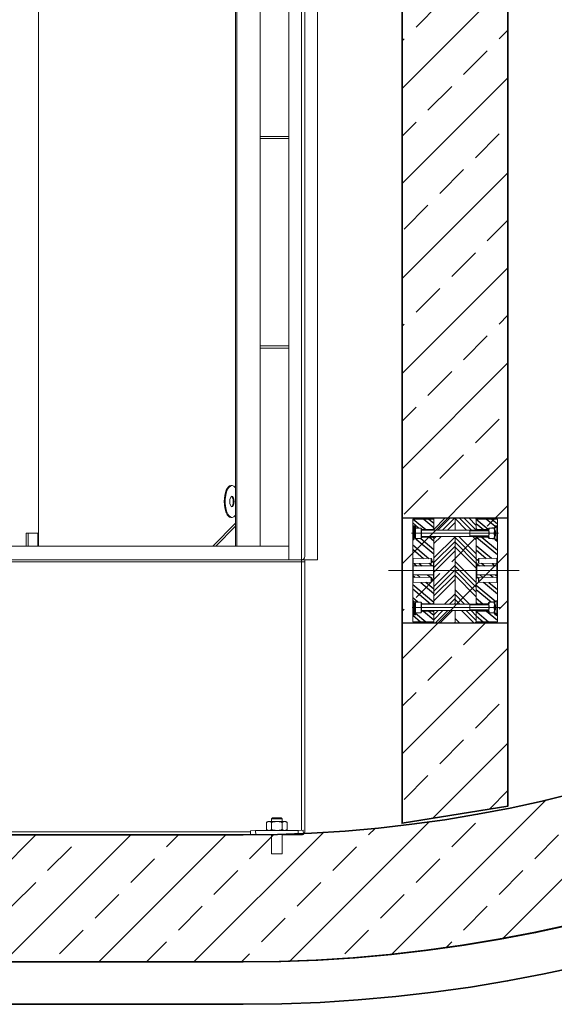
# Model space of a CAD drawing. Units: millimetres. Extents: x 0 to 13860, y 0 to 9801.
# Drawn here: x 5508 to 6013, y 783 to 1713 of the extents above; entities that cross this region are included whole.
import ezdxf

# ---------------------------------------------------------------- set-up
doc = ezdxf.new("R2010")
doc.units = ezdxf.units.MM
doc.header["$LTSCALE"] = 33
for name, pattern in [('AM_DIN_F_W050', [6.25, 4.75, -1.5]), ('AUSGEZOGEN', [0]), ('CENTER', [7, 4, -1, 1, -1])]:
    doc.linetypes.add(name, pattern=pattern)
for name, color, linetype, lineweight in [('AM_0', 4, 'Continuous', 35), ('AM_1', 7, 'Continuous', 18), ('AM_3', 6, 'AM_DIN_F_W050', 18), ('AM_8', 3, 'Continuous', 18)]:
    doc.layers.add(name, color=color, linetype=linetype, lineweight=lineweight)
doc.layers.add('KDF', color=60, linetype='Continuous')

# ---------------------------------------------------------------- blocks, each defined once
blk = doc.blocks.new('Ovalbecken Roh TP D')
at = {"layer": 'AM_0'}
blk.add_lwpolyline([(750, 1410), (-750, 1410, 1), (-750, -1410), (750, -1410, 1), (750, 1410)], format="xyb", dxfattribs=at)
for points in [[(750, -1370, 1), (750, 1370), (-750, 1370, 1), (-750, -1370)], [(-750, 1250, 1), (-750, -1250), (750, -1250, 1), (750, 1250)]]:
    blk.add_lwpolyline(points, format="xyb", close=True, dxfattribs=at)
blk = doc.blocks.new('Trennwand 2 D SF7')
at = {"layer": 'AM_8'}
h = blk.add_hatch(dxfattribs=at)
h.set_pattern_fill('ANSI33', color=256, scale=10)
h.paths.add_polyline_path([(100, 1224.74), (0, 1240.97), (0, 69), (100, 69)])
h.paths.add_polyline_path([(100, -69), (0, -69), (0, -1238.97), (100, -1222.74)])
at = {"layer": 'AM_0'}
blk.add_lwpolyline([(0, 1240.97), (0, -1238.97), (100, -1222.74), (100, 1224.74)], close=True, dxfattribs=at)
blk = doc.blocks.new('Ringraumdichtung da99')
at = {"layer": 'KDF'}
h = blk.add_hatch(dxfattribs=at)
h.set_pattern_fill('ANSI32', color=256, angle=275)
h.set_pattern_definition([(320, (485.494, 371.2225), (6.12255, 7.29657), []), (320, (485.885, 366.749), (6.12255, 7.29657), [])])
h.paths.add_polyline_path([(20, -48.5), (20, -39.5), (19, -38.5), (9, -38.5), (8, -39.5), (8, -40), (2.5, -40.48), (2.5, -42.1), (0, -42.1), (0, -48.3, 0.414214), (0.2, -48.5)])
h.paths.add_polyline_path([(20, -7.25), (19.5, -7.25), (19.5, -4.25), (0.5, -4.25, 0.414214), (0, -4.75), (0, -6.01, 0.409111), (0.49, -6.51), (17.51, -6.81, -0.409111), (18, -7.31), (18, -10.69, -0.409111), (17.51, -11.19), (0.49, -11.49, 0.409111), (0, -11.99), (0, -28.3), (1.1, -29.4), (8, -30), (8, -30.5), (9, -31.5), (19, -31.5), (20, -30.5)])
h.paths.add_polyline_path([(20, 30.5), (19, 31.5), (9, 31.5), (8, 30.5), (8, 30), (1.1, 29.4), (0, 28.3), (0, 11.99, 0.409111), (0.49, 11.49), (17.51, 11.19, -0.409111), (18, 10.69), (18, 7.31, -0.409111), (17.51, 6.81), (0.49, 6.51, 0.409111), (0, 6.01), (0, 4.75, 0.414214), (0.5, 4.25), (19.5, 4.25), (19.5, 7.25), (20, 7.25)])
h.paths.add_polyline_path([(19, 38.5), (20, 39.5), (20, 48.5), (0.2, 48.5, 0.414214), (0, 48.3), (0, 42.1), (2.5, 42.1), (2.5, 40.48), (8, 40), (8, 39.5), (9, 38.5)])
h.paths.add_polyline_path([(60, 48.5), (60, 39.5), (61, 38.5), (71, 38.5), (72, 39.5), (72, 40), (77.5, 40.48), (77.5, 42.1), (80, 42.1), (80, 48.3, 0.414214), (79.8, 48.5)])
h.paths.add_polyline_path([(79.51, 11.49, 0.409111), (80, 11.99), (80, 28.3), (78.9, 29.4), (72, 30), (72, 30.5), (71, 31.5), (61, 31.5), (60, 30.5), (60, 7.25), (60.5, 7.25), (60.5, 4.25), (79.5, 4.25, 0.414214), (80, 4.75), (80, 6.01, 0.409111), (79.51, 6.51), (62.49, 6.81, -0.409111), (62, 7.31), (62, 10.69, -0.409111), (62.49, 11.19)])
h.paths.add_polyline_path([(60, -30.5), (61, -31.5), (71, -31.5), (72, -30.5), (72, -30), (78.9, -29.4), (80, -28.3), (80, -11.99, 0.409111), (79.51, -11.49), (62.49, -11.19, -0.409111), (62, -10.69), (62, -7.31, -0.409111), (62.49, -6.81), (79.51, -6.51, 0.409111), (80, -6.01), (80, -4.75, 0.414214), (79.5, -4.25), (60.5, -4.25), (60.5, -7.25), (60, -7.25)])
h.paths.add_polyline_path([(79.8, -48.5, 0.414214), (80, -48.3), (80, -42.1), (77.5, -42.1), (77.5, -40.48), (72, -40), (72, -39.5), (71, -38.5), (61, -38.5), (60, -39.5), (60, -48.5)])
h = blk.add_hatch(dxfattribs=at)
h.set_pattern_fill('ANSI34', color=256)
h.set_pattern_definition([(45, (485.494, 371.223), (-13.4704, 13.4704), []), (45, (489.984, 371.223), (-13.4704, 13.4704), []), (45, (494.474, 371.223), (-13.4704, 13.4704), []), (45, (498.964, 371.223), (-13.4704, 13.4704), [])])
h.paths.add_polyline_path([(40, 32), (20.25, 32), (20, 31.75), (20, 0), (40, 0)])
h.paths.add_polyline_path([(40, 0), (20, 0), (20, -31.75), (20.25, -32), (40, -32)])
h.paths.add_polyline_path([(40, 49.5), (20, 49.5), (20, 38.25), (20.25, 38), (40, 38)])
h.paths.add_polyline_path([(40, -38), (20.25, -38), (20, -38.25), (20, -49.5), (40, -49.5)])
h = blk.add_hatch(dxfattribs=at)
h.set_pattern_fill('ANSI34', color=256, angle=90)
h.set_pattern_definition([(135, (485.494, 371.223), (-13.4704, -13.4704), []), (135, (485.494, 375.713), (-13.4704, -13.4704), []), (135, (485.494, 380.203), (-13.4704, -13.4704), []), (135, (485.494, 384.693), (-13.4704, -13.4704), [])])
h.paths.add_polyline_path([(60, 32), (40, 32), (40, 0), (60, 0)])
h.paths.add_polyline_path([(60, 48.5), (59, 49.5), (40, 49.5), (40, 38), (60, 38)])
h.paths.add_polyline_path([(60, 0), (40, 0), (40, -32), (60, -32)])
h.paths.add_polyline_path([(60, -38), (40, -38), (40, -49.5), (59, -49.5), (60, -48.5)])
at = {"layer": 'KDF', "lineweight": 15}
for p, q in [((0, 48.3), (0, 42.1)), ((20, 48.5), (0.2, 48.5)), ((20, 38.25), (20, 49.5)), ((40, 49.5), (20, 49.5)), ((20, 48.5), (20, 39.5)), ((59, 49.5), (40, 49.5)), ((40, 49.5), (40, 38)), ((60, 48.5), (59, 49.5)), ((79.8, 48.5), (60, 48.5)), ((60, 39.5), (60, 48.5)), ((60, 48.5), (60, 38)), ((80, 42.1), (80, 48.3)), ((2.5, 42.1), (0, 42.1)), ((0, 41.7), (0.35, 41.35)), ((0, 35), (0, 41.7)), ((0.35, 42.1), (0.35, 41.35)), ((2.5, 41.35), (0.35, 41.35)), ((0.35, 41.35), (0.82, 40.88)), ((0.82, 40.88), (2.5, 40.73)), ((1.1, 40.35), (1.1, 35)), ((2.5, 40.23), (1.1, 40.35)), ((2, 33.31), (2, 39.4)), ((2.5, 40.48), (2.5, 42.1)), ((2.5, 40.48), (8, 40)), ((2.5, 40.48), (2.5, 40.23)), ((8, 40), (2.6, 40)), ((2.6, 40), (2.6, 33.08)), ((8, 33.08), (8, 40)), ((8, 39.5), (9, 38.5)), ((72, 38), (8.25, 38)), ((8.25, 38), (8.25, 32)), ((19, 38.5), (9, 38.5)), ((9, 38.5), (9, 38)), ((19, 38.5), (20, 39.5)), ((19, 38), (19, 38.5)), ((20, 38.25), (20.25, 38)), ((20, 38), (20, 38.25)), ((60, 39.5), (61, 38.5)), ((71, 38.5), (61, 38.5)), ((61, 38.5), (61, 38)), ((71, 38.5), (72, 39.5)), ((71, 38), (71, 38.5)), ((72, 40), (77.5, 40.48)), ((72, 37.5), (72, 40)), ((72, 32.5), (72, 37.5)), ((76.75, 40), (72.45, 40)), ((77.2, 40), (77.2, 37.5)), ((77.45, 38), (77.2, 38)), ((77.2, 37.5), (77.2, 32.5)), ((78, 37.45), (77.45, 38)), ((77.45, 33.85), (77.45, 38)), ((80, 42.1), (77.5, 42.1)), ((77.5, 42.1), (77.5, 40.48)), ((79.65, 41.35), (77.5, 41.35)), ((77.5, 40.73), (79.18, 40.88)), ((77.5, 40.23), (77.5, 40.48)), ((78.9, 40.35), (77.5, 40.23)), ((78, 34.06), (78, 37.45)), ((78.9, 35), (78.9, 40.35)), ((79.65, 41.35), (79.18, 40.88)), ((79.65, 41.35), (79.65, 42.1)), ((80, 41.7), (79.65, 41.35)), ((80, 41.7), (80, 35)), ((0, 35), (1.1, 35)), ((0, 28.3), (0, 35)), ((1.1, 29.4), (0, 28.3)), ((0, 28.3), (0, 11.99)), ((1.1, 35), (1.1, 29.4)), ((1.1, 35), (2, 35)), ((8, 30), (1.1, 29.4)), ((2, 30.6), (2, 33.31)), ((2.6, 33.08), (2.6, 30)), ((2.6, 30), (8, 30)), ((8, 30), (8, 33.08)), ((9, 31.5), (8, 30.5)), ((8.25, 32), (72, 32)), ((9, 32), (9, 31.5)), ((9, 31.5), (19, 31.5)), ((19, 31.5), (19, 32)), ((20, 30.5), (19, 31.5)), ((20.25, 32), (20, 31.75)), ((20, 31.75), (20, 32)), ((20, -31.75), (20, 31.75)), ((20, 30.5), (20, 7.25)), ((40, 32), (40, -32)), ((60, 32), (60, -32)), ((61, 31.5), (60, 30.5)), ((60, 7.25), (60, 30.5)), ((61, 32), (61, 31.5)), ((61, 31.5), (71, 31.5)), ((71, 31.5), (71, 32)), ((72, 30.5), (71, 31.5)), ((72, 30), (72, 32.5)), ((78.9, 29.4), (72, 30)), ((76.75, 35), (72.45, 35)), ((76.75, 30), (72.45, 30)), ((77.2, 32.5), (77.2, 30)), ((77.2, 32), (77.45, 32)), ((77.45, 32), (77.45, 33.85)), ((77.45, 32), (78, 32.55)), ((78.9, 35), (78, 35)), ((78, 32.55), (78, 34.06)), ((78.9, 29.4), (78.9, 35)), ((78.9, 35), (80, 35)), ((80, 28.3), (78.9, 29.4)), ((80, 35), (80, 28.3)), ((80, 11.99), (80, 28.3)), ((0, 6.01), (0, 11.99)), ((17.51, 11.19), (0.49, 11.49)), ((0.49, 11.49), (0.49, 6.51)), ((17.51, 6.81), (17.51, 11.19)), ((18, 10.69), (18, 7.31)), ((62, 7.31), (62, 10.69)), ((79.51, 11.49), (62.49, 11.19)), ((62.49, 11.19), (62.49, 6.81)), ((79.51, 6.51), (79.51, 11.49)), ((80, 11.99), (80, 6.01)), ((0, 6.01), (0, 4.75)), ((0, -4.75), (0, 4.75)), ((0.49, 6.51), (17.51, 6.81)), ((19.5, 4.25), (0.5, 4.25)), ((0.5, 4.25), (0.5, -4.25)), ((20, 7.25), (19.5, 7.25)), ((19.5, 4.25), (19.5, 7.25)), ((19.5, 4.25), (19.5, -4.25)), ((60.5, 7.25), (60, 7.25)), ((60.5, 7.25), (60.5, 4.25)), ((79.5, 4.25), (60.5, 4.25)), ((60.5, -4.25), (60.5, 4.25)), ((62.49, 6.81), (79.51, 6.51)), ((79.5, -4.25), (79.5, 4.25)), ((80, 4.75), (80, 6.01)), ((80, 4.75), (80, -4.75)), ((0, -4.75), (0, -6.01)), ((0, -11.99), (0, -6.01)), ((0.49, -6.51), (17.51, -6.81)), ((0.49, -6.51), (0.49, -11.49)), ((0.5, -4.25), (19.5, -4.25)), ((17.51, -11.19), (17.51, -6.81)), ((18, -7.31), (18, -10.69)), ((19.5, -7.25), (19.5, -4.25)), ((19.5, -7.25), (20, -7.25)), ((20, -7.25), (20, -30.5)), ((60, -7.25), (60.5, -7.25)), ((60, -30.5), (60, -7.25)), ((60.5, -4.25), (60.5, -7.25)), ((60.5, -4.25), (79.5, -4.25)), ((62, -10.69), (62, -7.31)), ((62.49, -6.81), (79.51, -6.51)), ((62.49, -6.81), (62.49, -11.19)), ((79.51, -11.49), (79.51, -6.51)), ((80, -6.01), (80, -4.75)), ((80, -6.01), (80, -11.99)), ((0, -11.99), (0, -28.3)), ((17.51, -11.19), (0.49, -11.49)), ((79.51, -11.49), (62.49, -11.19)), ((80, -28.3), (80, -11.99)), ((0, -28.3), (1.1, -29.4)), ((0, -35), (0, -28.3)), ((1.1, -35), (0, -35)), ((0, -41.7), (0, -35)), ((1.1, -29.4), (8, -30)), ((1.1, -29.4), (1.1, -35)), ((1.1, -35), (2, -35)), ((1.1, -35), (1.1, -40.35)), ((2, -39.4), (2, -30.6)), ((8, -30), (2.6, -30)), ((2.6, -30), (2.6, -40)), ((8, -40), (8, -30)), ((8, -30.5), (9, -31.5)), ((72, -32), (8.25, -32)), ((8.25, -32), (8.25, -36.15)), ((8.25, -36.15), (8.25, -38)), ((19, -31.5), (9, -31.5)), ((9, -31.5), (9, -32)), ((19, -31.5), (20, -30.5)), ((19, -32), (19, -31.5)), ((20, -31.75), (20.25, -32)), ((20, -32), (20, -31.75)), ((60, -30.5), (61, -31.5)), ((71, -31.5), (61, -31.5)), ((61, -31.5), (61, -32)), ((71, -31.5), (72, -30.5)), ((71, -32), (71, -31.5)), ((72, -30), (78.9, -29.4)), ((72, -32.5), (72, -30)), ((72, -37.5), (72, -32.5)), ((76.75, -30), (72.45, -30)), ((76.75, -35), (72.45, -35)), ((77.2, -30), (77.2, -32.5)), ((77.45, -32), (77.2, -32)), ((77.2, -37.5), (77.2, -32.5)), ((78, -32.55), (77.45, -32)), ((77.45, -38), (77.45, -32)), ((78, -37.45), (78, -32.55)), ((78.9, -35), (78, -35)), ((78.9, -29.4), (80, -28.3)), ((78.9, -35), (78.9, -29.4)), ((78.9, -40.35), (78.9, -35)), ((80, -35), (78.9, -35)), ((80, -28.3), (80, -35)), ((80, -35), (80, -41.7)), ((0.35, -41.35), (0, -41.7)), ((0, -42.1), (2.5, -42.1)), ((0, -42.1), (0, -48.3)), ((0.82, -40.88), (0.35, -41.35)), ((0.35, -41.35), (0.35, -42.1)), ((0.35, -41.35), (2.5, -41.35)), ((2.5, -40.73), (0.82, -40.88)), ((1.1, -40.35), (2.5, -40.23)), ((8, -40), (2.5, -40.48)), ((2.5, -40.23), (2.5, -40.48)), ((2.5, -40.48), (2.5, -42.1)), ((2.6, -40), (8, -40)), ((9, -38.5), (8, -39.5)), ((8.25, -38), (72, -38)), ((9, -38), (9, -38.5)), ((9, -38.5), (19, -38.5)), ((19, -38.5), (19, -38)), ((20, -39.5), (19, -38.5)), ((20.25, -38), (20, -38.25)), ((20, -38.25), (20, -38)), ((20, -49.5), (20, -38.25)), ((20, -39.5), (20, -48.5)), ((40, -38), (40, -49.5)), ((60, -38), (60, -48.5)), ((61, -38.5), (60, -39.5)), ((60, -48.5), (60, -39.5)), ((61, -38), (61, -38.5)), ((61, -38.5), (71, -38.5)), ((71, -38.5), (71, -38)), ((72, -39.5), (71, -38.5)), ((72, -40), (72, -37.5)), ((77.5, -40.48), (72, -40)), ((76.75, -40), (72.45, -40)), ((77.2, -37.5), (77.2, -40)), ((77.2, -38), (77.45, -38)), ((77.45, -38), (78, -37.45)), ((77.5, -40.23), (78.9, -40.35)), ((77.5, -40.48), (77.5, -40.23)), ((77.5, -42.1), (77.5, -40.48)), ((79.18, -40.88), (77.5, -40.73)), ((77.5, -41.35), (79.65, -41.35)), ((77.5, -42.1), (80, -42.1)), ((79.65, -41.35), (79.18, -40.88)), ((79.65, -42.1), (79.65, -41.35)), ((80, -41.7), (79.65, -41.35)), ((80, -48.3), (80, -42.1)), ((0.2, -48.5), (20, -48.5)), ((20, -49.5), (40, -49.5)), ((40, -49.5), (59, -49.5)), ((59, -49.5), (60, -48.5)), ((60, -48.5), (79.8, -48.5))]:
    blk.add_line(p, q, dxfattribs=at)
at = {"layer": 'KDF', "lineweight": 0}
for p, q in [((72, 37.45), (54, 37.45)), ((78, 37.45), (77.2, 37.45)), ((81, 35), (-1, 35)), ((54, 32.55), (72, 32.55)), ((54, 32), (54, 32.04)), ((77.2, 32.55), (78, 32.55)), ((-0.4, -35), (83.22, -35)), ((72, -32.55), (54, -32.55)), ((78, -32.55), (77.2, -32.55)), ((54, -37.45), (72, -37.45)), ((54, -38), (54, -37.96)), ((77.2, -37.45), (78, -37.45))]:
    blk.add_line(p, q, dxfattribs=at)
at = {"layer": 'KDF', "linetype": 'CENTER', "lineweight": 0}
blk.add_line((-22.82, 0), (100.43, 0), dxfattribs=at)
at = {"layer": 'KDF', "lineweight": 0, "flags": 128}
for points in [[(54, 32.04), (54, 32.21), (54, 32.52), (54, 32.94), (54, 33.45), (54, 34.04), (54, 34.68), (54, 35.32), (54, 35.96), (54, 36.55), (54, 37.06), (54, 37.48), (54, 37.79), (54, 37.96), (54, 38)], [(54, -37.96), (54, -37.79), (54, -37.48), (54, -37.06), (54, -36.55), (54, -35.96), (54, -35.32), (54, -34.68), (54, -34.04), (54, -33.45), (54, -32.94), (54, -32.52), (54, -32.21), (54, -32.04), (54, -32)]]:
    blk.add_lwpolyline(points, dxfattribs=at)
at = {"layer": 'KDF', "lineweight": 15}
for centre, radius, start, end in [((0.2, 48.3), 0.2, 90, 180), ((79.8, 48.3), 0.2, 0, 90), ((2.6, 39.4), 0.6, 90, 180), ((8.25, 38.25), 0.25, 180, 270), ((2.6, 30.6), 0.6, 180, 270), ((8.25, 31.75), 0.25, 90, 180), ((0.5, 11.99), 0.5, 180, 269), ((17.5, 10.69), 0.5, 0, 89), ((62.5, 10.69), 0.5, 91, 180), ((79.5, 11.99), 0.5, 271, 0), ((0.5, 6.01), 0.5, 91, 180), ((0.5, 4.75), 0.5, 180, 270), ((17.5, 7.31), 0.5, 271, 0), ((62.5, 7.31), 0.5, 180, 269), ((79.5, 4.75), 0.5, 270, 0), ((79.5, 6.01), 0.5, 0, 89), ((0.5, -4.75), 0.5, 90, 180), ((0.5, -6.01), 0.5, 180, 269), ((17.5, -7.31), 0.5, 0, 89), ((62.5, -7.31), 0.5, 91, 180), ((79.5, -4.75), 0.5, 0, 90), ((79.5, -6.01), 0.5, 271, 0), ((0.5, -11.99), 0.5, 91, 180), ((17.5, -10.69), 0.5, 271, 0), ((62.5, -10.69), 0.5, 180, 269), ((79.5, -11.99), 0.5, 0, 89), ((2.6, -30.6), 0.6, 90, 180), ((8.25, -31.75), 0.25, 180, 270), ((2.6, -39.4), 0.6, 180, 270), ((8.25, -38.25), 0.25, 90, 180), ((0.2, -48.3), 0.2, 180, 270), ((79.8, -48.3), 0.2, 270, 0)]:
    blk.add_arc(centre, radius, start, end, dxfattribs=at)
for centre, major_axis, start_param, end_param in [((0.55, 40.65), (0.495, -0.46), 0.452309, 1.501702), ((79.45, 40.65), (0.495, 0.46), 1.63989, 2.689283), ((0.55, -40.65), (0.495, 0.46), 4.781483, 5.830876), ((79.45, -40.65), (0.495, -0.46), 3.593902, 4.643295)]:
    blk.add_ellipse(centre, major_axis=major_axis, ratio=0.522354, start_param=start_param, end_param=end_param, dxfattribs=at)
for points, knots in [([(0, 41.7), (0, 41.75), (0, 41.86), (0, 41.98), (0, 42.08), (0, 42.09), (0, 42.1)], [0, 0, 0, 0, 0.22599, 0.450407, 0.713661, 1, 1, 1, 1]), ([(72.45, 40), (72.38, 39.8), (72.25, 39.39), (72.11, 38.77), (72.02, 38.14), (72.01, 37.71), (72, 37.5)], [0, 0, 0, 0, 0.247269, 0.495363, 0.746874, 1, 1, 1, 1]), ([(72, 40), (72, 40), (72, 40), (72.04, 40), (72.13, 40), (72.26, 40), (72.39, 40), (72.45, 40)], [0, 0, 0, 0, 0.070028, 0.299792, 0.530817, 0.765019, 1, 1, 1, 1]), ([(72, 37.5), (72, 37.44), (72, 37.19), (72.04, 36.74), (72.13, 36.16), (72.26, 35.57), (72.39, 35.19), (72.45, 35)], [0, 0, 0, 0, 0.070028, 0.299792, 0.530817, 0.765019, 1, 1, 1, 1]), ([(76.75, 40), (76.82, 39.8), (76.95, 39.39), (77.09, 38.77), (77.18, 38.14), (77.19, 37.71), (77.2, 37.5)], [0, 0, 0, 0, 0.247269, 0.495363, 0.746874, 1, 1, 1, 1]), ([(77.2, 40), (77.2, 40), (77.2, 40), (77.16, 40), (77.07, 40), (76.94, 40), (76.81, 40), (76.75, 40)], [0, 0, 0, 0, 0.070028, 0.299792, 0.530817, 0.765019, 1, 1, 1, 1]), ([(77.2, 37.5), (77.2, 37.44), (77.2, 37.19), (77.16, 36.74), (77.07, 36.16), (76.94, 35.57), (76.81, 35.19), (76.75, 35)], [0, 0, 0, 0, 0.070028, 0.299792, 0.530817, 0.765019, 1, 1, 1, 1]), ([(80, 42.1), (80, 42.09), (80, 42.08), (80, 41.99), (80, 41.86), (80, 41.75), (80, 41.7)], [0, 0, 0, 0, 0.240472, 0.513214, 0.798642, 1, 1, 1, 1]), ([(72.45, 35), (72.38, 34.79), (72.27, 34.43), (72.14, 33.91), (72.06, 33.45), (72.01, 32.97), (72, 32.66), (72, 32.5)], [0, 0, 0, 0, 0.257167, 0.441509, 0.626314, 0.81281, 1, 1, 1, 1]), ([(72, 32.5), (72, 32.39), (72.01, 32.16), (72.04, 31.78), (72.09, 31.36), (72.19, 30.9), (72.3, 30.45), (72.4, 30.15), (72.45, 30)], [0, 0, 0, 0, 0.134064, 0.268399, 0.450124, 0.632395, 0.816027, 1, 1, 1, 1]), ([(72.45, 30), (72.38, 30), (72.25, 30), (72.11, 30), (72.02, 30), (72.01, 30), (72, 30)], [0, 0, 0, 0, 0.247269, 0.495363, 0.746874, 1, 1, 1, 1]), ([(76.75, 35), (76.82, 34.79), (76.93, 34.43), (77.06, 33.91), (77.14, 33.45), (77.19, 32.97), (77.2, 32.66), (77.2, 32.5)], [0, 0, 0, 0, 0.257167, 0.441509, 0.626314, 0.81281, 1, 1, 1, 1]), ([(77.2, 32.5), (77.2, 32.39), (77.19, 32.16), (77.16, 31.78), (77.11, 31.36), (77.01, 30.9), (76.9, 30.45), (76.8, 30.15), (76.75, 30)], [0, 0, 0, 0, 0.134064, 0.268399, 0.450124, 0.632395, 0.816027, 1, 1, 1, 1]), ([(76.75, 30), (76.82, 30), (76.95, 30), (77.09, 30), (77.18, 30), (77.19, 30), (77.2, 30)], [0, 0, 0, 0, 0.247269, 0.495363, 0.746874, 1, 1, 1, 1]), ([(72.45, -30), (72.38, -30.2), (72.25, -30.61), (72.11, -31.23), (72.02, -31.86), (72.01, -32.29), (72, -32.5)], [0, 0, 0, 0, 0.2472686, 0.4953626, 0.746874, 1, 1, 1, 1]), ([(72, -30), (72, -30), (72, -30), (72.04, -30), (72.13, -30), (72.26, -30), (72.39, -30), (72.45, -30)], [0, 0, 0, 0, 0.070028, 0.299792, 0.530817, 0.765019, 1, 1, 1, 1]), ([(72, -32.5), (72, -32.56), (72, -32.81), (72.04, -33.26), (72.13, -33.84), (72.26, -34.43), (72.39, -34.81), (72.45, -35)], [0, 0, 0, 0, 0.070028, 0.299792, 0.530817, 0.765019, 1, 1, 1, 1]), ([(72, -37.5), (72, -37.39), (72.01, -37.16), (72.04, -36.78), (72.09, -36.36), (72.19, -35.9), (72.3, -35.45), (72.4, -35.15), (72.45, -35)], [0, 0, 0, 0, 0.134064, 0.268399, 0.450124, 0.632395, 0.816027, 1, 1, 1, 1]), ([(76.75, -30), (76.82, -30.2), (76.95, -30.61), (77.09, -31.23), (77.18, -31.86), (77.19, -32.29), (77.2, -32.5)], [0, 0, 0, 0, 0.2472686, 0.4953626, 0.746874, 1, 1, 1, 1]), ([(77.2, -30), (77.2, -30), (77.2, -30), (77.16, -30), (77.07, -30), (76.94, -30), (76.81, -30), (76.75, -30)], [0, 0, 0, 0, 0.070028, 0.299792, 0.530817, 0.765019, 1, 1, 1, 1]), ([(77.2, -32.5), (77.2, -32.56), (77.2, -32.81), (77.16, -33.26), (77.07, -33.84), (76.94, -34.43), (76.81, -34.81), (76.75, -35)], [0, 0, 0, 0, 0.070028, 0.299792, 0.530817, 0.765019, 1, 1, 1, 1]), ([(77.2, -37.5), (77.2, -37.39), (77.19, -37.16), (77.16, -36.78), (77.11, -36.36), (77.01, -35.9), (76.9, -35.45), (76.8, -35.15), (76.75, -35)], [0, 0, 0, 0, 0.134064, 0.268399, 0.450124, 0.632395, 0.816027, 1, 1, 1, 1]), ([(0, -42.1), (0, -42.09), (0, -42.08), (0, -41.97), (0, -41.84), (0, -41.74), (0, -41.7)], [0, 0, 0, 0, 0.276427, 0.55244, 0.838061, 1, 1, 1, 1]), ([(72.45, -40), (72.38, -39.79), (72.27, -39.43), (72.14, -38.91), (72.06, -38.45), (72.01, -37.97), (72, -37.66), (72, -37.5)], [0, 0, 0, 0, 0.257167, 0.441509, 0.626314, 0.81281, 1, 1, 1, 1]), ([(72.45, -40), (72.38, -40), (72.25, -40), (72.11, -40), (72.02, -40), (72.01, -40), (72, -40)], [0, 0, 0, 0, 0.247269, 0.495363, 0.746874, 1, 1, 1, 1]), ([(76.75, -40), (76.82, -39.79), (76.93, -39.43), (77.06, -38.91), (77.14, -38.45), (77.19, -37.97), (77.2, -37.66), (77.2, -37.5)], [0, 0, 0, 0, 0.257167, 0.441509, 0.626314, 0.81281, 1, 1, 1, 1]), ([(76.75, -40), (76.82, -40), (76.95, -40), (77.09, -40), (77.18, -40), (77.19, -40), (77.2, -40)], [0, 0, 0, 0, 0.247269, 0.495363, 0.746874, 1, 1, 1, 1]), ([(80, -41.7), (80, -41.76), (80, -41.87), (80, -42), (80, -42.09), (80, -42.1), (80, -42.1)], [0, 0, 0, 0, 0.242285, 0.508205, 0.776778, 1, 1, 1, 1])]:
    blk.add_open_spline(points, degree=3, knots=knots, dxfattribs=at)
blk = doc.blocks.new('*U167')
at = {"layer": 'KDF'}
for p, q in [((0, 49.5), (100, 49.5)), ((0, -49.5), (100, -49.5))]:
    blk.add_line(p, q, dxfattribs=at)
blk.add_blockref('Ringraumdichtung da99', (10, 0), dxfattribs=at)
blk = doc.blocks.new('C5 H NS 06_H+ 10 D')
at = {"layer": 'AM_1', "linetype": 'AUSGEZOGEN', "lineweight": 0}
for p, q in [((-260, 630), (-855.87, 630)), ((-260, 618), (-260, 630)), ((-860, 615), (-260, 615)), ((-263, 618), (-855.87, 618)), ((-260.17, 616), (-260, 616)), ((-258, 618), (-260, 618)), ((-260, 618), (-260, 603)), ((-260, 615), (-4.38, 615)), ((-260, 615), (-260, 265.28)), ((-260, 603), (-260, 615)), ((-258, 266.91), (-258, 618)), ((-3, 618), (-258, 618)), ((-0.39, 616.7), (-4.39, 616.67)), ((-4.36, 611.67), (-4.39, 616.67)), ((-1.3, 616.7), (-0.88, 617.12)), ((-0.39, 616.7), (-0.36, 611.7)), ((0, 596.67), (0, 615)), ((-4.36, 611.67), (-0.36, 611.7)), ((-4.06, 571.67), (-4.36, 611.67)), ((-0.36, 611.7), (-0.06, 571.7)), ((-260, 603), (-860, 603)), ((-660, 576), (-660, 603)), ((-658, 603), (-658, 576)), ((-462, 603), (-462, 576)), ((-460, 576), (-460, 603)), ((-260, 603), (-273, 603)), ((-273, 137), (-273, 603)), ((-16.21, 595.67), (-15.21, 596.67)), ((-16.21, 595.67), (-16.21, 587.67)), ((-15.21, 586.67), (-15.21, 596.67)), ((-12.71, 596.67), (-15.21, 596.67)), ((-12.71, 587.72), (-12.71, 599.58)), ((-11.57, 601.49), (-5.34, 601.49)), ((-11.57, 596.58), (-5.34, 596.58)), ((17.93, 596.67), (-0.24, 596.67)), ((17.93, 596.67), (17.93, 586.67)), ((-16.21, 587.67), (-15.21, 586.67)), ((-12.71, 586.67), (-15.21, 586.67)), ((-12.71, 583.77), (-12.71, 587.72)), ((-11.57, 586.77), (-5.34, 586.77)), ((-4.21, 591.67), (-4.21, 587.72)), ((-4.21, 587.72), (-4.21, 583.77)), ((-4.17, 586.67), (-4.21, 586.67)), ((17.93, 586.67), (-0.17, 586.67)), ((0, 257.89), (0, 586.67)), ((-11.57, 581.86), (-5.34, 581.86)), ((-273, 576), (-847, 576)), ((-0.06, 571.7), (-4.06, 571.67)), ((-4.02, 566.67), (-4.06, 571.67)), ((-0.06, 571.7), (-0.02, 566.7)), ((-4.02, 566.67), (-0.02, 566.7)), ((-3, 566.68), (-3, 277.9)), ((-273, 554), (-847, 554)), ((-273, 552.59), (-847, 552.59)), ((-330.03, 549.27), (-330.03, 548.37)), ((-300.03, 549.27), (-300.03, 548.37)), ((-294.51, 552.59), (-273, 531.08)), ((-273, 533.91), (-291.68, 552.59)), ((-273, 366.5), (-847, 366.5)), ((-285.01, 366.5), (-285.01, 366.03)), ((-285.01, 366.03), (-285.01, 356.7)), ((-273, 366.03), (-285.01, 366.03)), ((-285.01, 356.7), (-285.01, 354.89)), ((-273, 356.7), (-285.01, 356.7)), ((-273, 354.89), (-285.01, 354.89))]:
    blk.add_line(p, q, dxfattribs=at)
for centre, radius, start, end in [((-263, 615), 3, 0, 90), ((-3, 615), 3, 45, 90), ((-3, 615), 3, 34.56107, 45), ((-3, 615), 3, 0, 29.66246), ((-10.46, 599.53), 2.25, 119.59955, 178.93475), ((-6.45, 599.53), 2.25, 13.64898, 60.40045), ((-10.46, 583.81), 2.25, 181.06525, 240.40045), ((-6.45, 583.81), 2.25, 299.59955, 358.93475)]:
    blk.add_arc(centre, radius, start, end, dxfattribs=at)
at = {"layer": 'AM_1', "linetype": 'AUSGEZOGEN', "lineweight": 0, "extrusion": (0, 0, -1)}
for centre, major_axis, start_param, end_param in [((-315.03, 549.27), (-15, 0), -1.570796, 0.551455), ((-315.03, 548.37), (-5, 0), 0.216936, 2.924657), ((-315.03, 549.27), (15, 0), -0.551455, 1.570796)]:
    blk.add_ellipse(centre, major_axis=major_axis, ratio=0.421347, start_param=start_param, end_param=end_param, dxfattribs=at)
at = {"layer": 'AM_1', "linetype": 'AUSGEZOGEN', "lineweight": 0}
for centre, major_axis, start_param, end_param in [((-315.03, 549.27), (5, 0), -1.570796, 4.712389), ((-315.03, 548.37), (-15, 0), 0, 1.570796), ((-315.03, 548.37), (15, 0), -1.570796, 0)]:
    blk.add_ellipse(centre, major_axis=major_axis, ratio=0.421347, start_param=start_param, end_param=end_param, dxfattribs=at)
for points in [[(-11.57, 596.58), (-11.67, 596.64), (-11.77, 596.71), (-11.95, 596.86), (-12.03, 596.94), (-12.33, 597.32), (-12.46, 597.66), (-12.56, 598.18), (-12.58, 598.36), (-12.61, 598.7), (-12.61, 598.87), (-12.61, 599.03), (-12.61, 599.2), (-12.61, 599.36), (-12.58, 599.71), (-12.56, 599.88), (-12.46, 600.41), (-12.33, 600.75), (-12.03, 601.13), (-11.95, 601.21), (-11.77, 601.36), (-11.67, 601.43), (-11.57, 601.49)], [(-11.57, 586.77), (-11.67, 586.88), (-11.77, 587.02), (-11.95, 587.32), (-12.03, 587.49), (-12.33, 588.24), (-12.46, 588.93), (-12.56, 589.97), (-12.58, 590.32), (-12.61, 591.01), (-12.61, 591.35), (-12.61, 591.67), (-12.61, 592), (-12.61, 592.33), (-12.58, 593.02), (-12.56, 593.37), (-12.46, 594.42), (-12.33, 595.1), (-12.03, 595.86), (-11.95, 596.02), (-11.77, 596.33), (-11.67, 596.46), (-11.57, 596.58)], [(-5.34, 601.49), (-5.24, 601.43), (-5.14, 601.36), (-4.96, 601.21), (-4.88, 601.13), (-4.58, 600.75), (-4.46, 600.41), (-4.35, 599.88), (-4.33, 599.71), (-4.3, 599.36), (-4.3, 599.2), (-4.3, 599.03), (-4.3, 598.87), (-4.3, 598.7), (-4.33, 598.36), (-4.35, 598.18), (-4.46, 597.66), (-4.58, 597.32), (-4.88, 596.94), (-4.96, 596.86), (-5.14, 596.71), (-5.24, 596.64), (-5.34, 596.58)], [(-5.34, 596.58), (-5.24, 596.46), (-5.14, 596.33), (-4.96, 596.02), (-4.88, 595.86), (-4.58, 595.1), (-4.46, 594.42), (-4.35, 593.37), (-4.33, 593.02), (-4.3, 592.33), (-4.3, 592), (-4.3, 591.67), (-4.3, 591.35), (-4.3, 591.01), (-4.33, 590.32), (-4.35, 589.97), (-4.46, 588.93), (-4.58, 588.24), (-4.88, 587.49), (-4.96, 587.32), (-5.14, 587.02), (-5.24, 586.88), (-5.34, 586.77)], [(-11.57, 581.86), (-11.67, 581.92), (-11.77, 581.99), (-11.95, 582.14), (-12.03, 582.22), (-12.33, 582.6), (-12.46, 582.94), (-12.56, 583.46), (-12.58, 583.64), (-12.61, 583.98), (-12.61, 584.15), (-12.61, 584.31), (-12.61, 584.47), (-12.61, 584.64), (-12.58, 584.99), (-12.56, 585.16), (-12.46, 585.68), (-12.33, 586.03), (-12.03, 586.4), (-11.95, 586.49), (-11.77, 586.64), (-11.67, 586.71), (-11.57, 586.77)], [(-5.34, 586.77), (-5.24, 586.71), (-5.14, 586.64), (-4.96, 586.49), (-4.88, 586.4), (-4.58, 586.03), (-4.46, 585.68), (-4.35, 585.16), (-4.33, 584.99), (-4.3, 584.64), (-4.3, 584.47), (-4.3, 584.31), (-4.3, 584.15), (-4.3, 583.98), (-4.33, 583.64), (-4.35, 583.46), (-4.46, 582.94), (-4.58, 582.6), (-4.88, 582.22), (-4.96, 582.14), (-5.14, 581.99), (-5.24, 581.92), (-5.34, 581.86)]]:
    blk.add_open_spline(points, degree=3, knots=[-3.694335, -3.694335, -3.694335, -3.694335, -3.341391, -3.341391, -2.955415, -2.955415, -1.477708, -1.477708, -0.738854, -0.738854, 0, 0, 0, 0.738854, 0.738854, 1.477708, 1.477708, 2.955415, 2.955415, 3.341391, 3.341391, 3.694335, 3.694335, 3.694335, 3.694335], dxfattribs=at)
blk = doc.blocks.new('*U177')
at = {"layer": 'AM_3'}
blk.add_blockref('C5 H NS 06_H+ 10 D', (0, 0), dxfattribs=at)
blk = doc.blocks.new('*U180')
at = {"layer": 'AM_3', "rotation": 270}
blk.add_blockref('*U177', (190, -1250), dxfattribs=at)
blk = doc.blocks.new('*U181')
blk.add_blockref('Ovalbecken Roh TP D', (0, 0))
at = {"layer": 'AM_0'}
for name, p in [('*U180', (0, 0)), ('Trennwand 2 D SF7', (900, 0)), ('*U167', (900, -1000))]:
    blk.add_blockref(name, p, dxfattribs=at)
blk = doc.blocks.new('C5_AP 06-3 D')
at = {"layer": 'AM_0'}
blk.add_lwpolyline([(-748.45, 1370, 1), (-748.45, -1370), (748.45, -1370, 1), (748.45, 1370)], format="xyb", close=True, dxfattribs=at)
blk = doc.blocks.new('*U283')
blk.add_blockref('C5_AP 06-3 D', (0, 0))

msp = doc.modelspace()

# ---------------------------------------------------------------- hatches: boundary and pattern name
at = {"layer": 'AM_8'}
h = msp.add_hatch(dxfattribs=at)
h.set_pattern_fill('ANSI33', color=256, scale=10)
h.paths.add_polyline_path([(7027.6, 1787.54), (6911.59, 1818.62, -0.327682), (5718.97, 943), (5251.97, 943), (5251.97, 823), (5718.97, 823, 0.32871)])
edge = h.paths.add_edge_path()
edge.add_line((7080.66, 2042.3), (7066.29, 2043.55))
edge.add_line((7066.29, 2043.55), (7065.1, 2029.96))
edge.add_line((7065.1, 2029.96), (7069.3, 2029.59))
edge.add_ellipse((7068.46, 2027.06), major_axis=(0.23, 2.68), ratio=0.859426, start_angle=195.32184, end_angle=344.67816, ccw=False)
edge.add_line((7070.89, 2028.29), (7070.72, 2026.33))
edge.add_ellipse((7068.46, 2027.06), major_axis=(0.23, 2.68), ratio=0.859426, start_angle=195.32184, end_angle=344.67816, ccw=False)
edge.add_line((7068.84, 2024.42), (7064.65, 2024.79))
edge.add_line((7064.65, 2024.79), (7064.41, 2022.14))
edge.add_line((7064.41, 2022.14), (6958.49, 2031.4))
edge.add_arc((5718.97, 2193), 1250, 347.43229, 352.57215, ccw=False)
edge.add_line((6939.02, 1921.01), (7041.74, 1893.49))
edge.add_line((7041.74, 1893.49), (7038.21, 1880.3))
edge.add_line((7038.21, 1880.3), (7042.28, 1879.21))
edge.add_ellipse((7041.01, 1876.87), major_axis=(0.7, 2.6), ratio=0.859426, start_angle=195.32184, end_angle=344.67816, ccw=False)
edge.add_line((7040.93, 1874.2), (7036.86, 1875.29))
edge.add_line((7036.86, 1875.29), (7036.17, 1872.72))
edge.add_line((7036.17, 1872.72), (7050.11, 1868.99))
edge.add_arc((5718.97, 2193), 1370, 346.31953, 353.68452)
edge = h.paths.add_edge_path(flags=16)
edge.add_line((7044.67, 1881.57), (7045.95, 1886.36))
edge.add_ellipse((7043.86, 1887.48), major_axis=(0.7, 2.6), ratio=0.859426, start_angle=195.32184, end_angle=344.67816, ccw=False)
edge.add_ellipse((7039.62, 1882.87), major_axis=(-5.06, 1.25), ratio=0.758082, start_angle=179.2783, end_angle=226.82414, ccw=False)
edge = h.paths.add_edge_path(flags=16)
edge.add_line((7071.24, 2032.33), (7071.67, 2037.27))
edge.add_ellipse((7069.42, 2038), major_axis=(0.23, 2.68), ratio=0.859426, start_angle=195.32184, end_angle=344.67816, ccw=False)
edge.add_ellipse((7066.05, 2032.73), major_axis=(-5.2, 0.36), ratio=0.758082, start_angle=179.2783, end_angle=226.82414, ccw=False)
edge = h.paths.add_edge_path()
edge.add_line((7086.15, 2280.94), (7071.78, 2279.69))
edge.add_line((7071.78, 2279.69), (7072.97, 2266.09))
edge.add_line((7072.97, 2266.09), (7077.17, 2266.46))
edge.add_ellipse((7076.78, 2263.82), major_axis=(-0.23, 2.68), ratio=0.859426, start_angle=195.32184, end_angle=344.67816, ccw=False)
edge.add_line((7078.96, 2265.46), (7079.13, 2263.49))
edge.add_ellipse((7076.78, 2263.82), major_axis=(-0.23, 2.68), ratio=0.859426, start_angle=195.32184, end_angle=344.67816, ccw=False)
edge.add_line((7077.62, 2261.29), (7073.42, 2260.92))
edge.add_line((7073.42, 2260.92), (7073.65, 2258.27))
edge.add_line((7073.65, 2258.27), (6967.72, 2249))
edge.add_arc((5718.97, 2193), 1250, -2.56771, 2.56771, ccw=False)
edge.add_line((6967.72, 2137), (7073.65, 2127.73))
edge.add_line((7073.65, 2127.73), (7072.46, 2114.14))
edge.add_line((7072.46, 2114.14), (7076.66, 2113.77))
edge.add_ellipse((7075.83, 2111.24), major_axis=(0.23, 2.68), ratio=0.859426, start_angle=195.32184, end_angle=344.67816, ccw=False)
edge.add_line((7076.21, 2108.6), (7072.01, 2108.97))
edge.add_line((7072.01, 2108.97), (7071.78, 2106.31))
edge.add_line((7071.78, 2106.31), (7086.15, 2105.06))
edge.add_arc((5718.97, 2193), 1370, 356.31953, 363.68047)
edge = h.paths.add_edge_path(flags=16)
edge.add_line((7078.61, 2116.51), (7079.04, 2121.45))
edge.add_ellipse((7076.78, 2122.18), major_axis=(0.23, 2.68), ratio=0.859426, start_angle=195.32184, end_angle=344.67816, ccw=False)
edge.add_ellipse((7073.41, 2116.91), major_axis=(-5.2, 0.36), ratio=0.758082, start_angle=179.2783, end_angle=226.82414, ccw=False)
edge = h.paths.add_edge_path(flags=16)
edge.add_line((7078.61, 2269.51), (7078.18, 2274.43))
edge.add_ellipse((7075.83, 2274.76), major_axis=(-0.23, 2.68), ratio=0.859426, start_angle=195.32184, end_angle=344.67816)
edge.add_ellipse((7073.41, 2269.09), major_axis=(5.2, 0.36), ratio=0.758082, start_angle=360.9261, end_angle=407.5307, ccw=False)
edge = h.paths.add_edge_path()
edge.add_line((7050.11, 2517.02), (7036.17, 2513.28))
edge.add_line((7036.17, 2513.28), (7039.71, 2500.1))
edge.add_line((7039.71, 2500.1), (7043.78, 2501.19))
edge.add_ellipse((7043.86, 2498.53), major_axis=(-0.7, 2.6), ratio=0.859426, start_angle=195.32184, end_angle=344.67816, ccw=False)
edge.add_line((7045.72, 2500.52), (7046.23, 2498.61))
edge.add_ellipse((7043.86, 2498.53), major_axis=(-0.7, 2.6), ratio=0.859426, start_angle=195.32184, end_angle=344.67816, ccw=False)
edge.add_line((7045.12, 2496.18), (7041.05, 2495.09))
edge.add_line((7041.05, 2495.09), (7041.74, 2492.52))
edge.add_line((7041.74, 2492.52), (6939.02, 2464.99))
edge.add_arc((5718.97, 2193), 1250, 7.42785, 12.56771, ccw=False)
edge.add_line((6958.49, 2354.6), (7064.41, 2363.87))
edge.add_line((7064.41, 2363.87), (7065.6, 2350.27))
edge.add_line((7065.6, 2350.27), (7069.8, 2350.64))
edge.add_ellipse((7069.42, 2348), major_axis=(-0.23, 2.68), ratio=0.859426, start_angle=195.32184, end_angle=344.67816, ccw=False)
edge.add_line((7070.25, 2345.47), (7066.06, 2345.1))
edge.add_line((7066.06, 2345.1), (7066.29, 2342.45))
edge.add_line((7066.29, 2342.45), (7080.66, 2343.7))
edge.add_arc((5718.97, 2193), 1370, 6.31548, 13.68047)
edge = h.paths.add_edge_path(flags=16)
edge.add_line((7071.24, 2353.69), (7070.81, 2358.61))
edge.add_ellipse((7068.46, 2358.94), major_axis=(-0.23, 2.68), ratio=0.859426, start_angle=195.32184, end_angle=344.67816)
edge.add_ellipse((7066.05, 2353.27), major_axis=(5.2, 0.36), ratio=0.758082, start_angle=360.9261, end_angle=407.5307, ccw=False)
edge = h.paths.add_edge_path()
edge.add_line((5718.97, 3563), (5251.97, 3563))
edge.add_line((5251.97, 3563), (5251.97, 3443))
edge.add_line((5251.97, 3443), (5259.97, 3443))
edge.add_line((5259.97, 3443), (5283.97, 3443))
edge.add_line((5283.97, 3443), (5283.97, 3460.46))
edge.add_line((5283.97, 3460.46), (5293.97, 3460.46))
edge.add_line((5293.97, 3460.46), (5293.97, 3443))
edge.add_line((5293.97, 3443), (5718.97, 3443))
edge.add_arc((5718.97, 2193), 1250, 83.1079, 90, ccw=False)
edge.add_line((5868.97, 3433.97), (5868.97, 3433.97))
edge.add_arc((5718.97, 2193), 1250, 78.46305, 83.10789, ccw=False)
edge.add_line((5968.97, 3417.75), (5968.97, 3417.75))
edge.add_arc((5718.97, 2193), 1250, 17.42785, 78.46304, ccw=False)
edge.add_line((6911.59, 2567.38), (7014.3, 2594.9))
edge.add_line((7014.3, 2594.9), (7014.99, 2592.33))
edge.add_line((7014.99, 2592.33), (7019.06, 2593.42))
edge.add_ellipse((7019.14, 2590.76), major_axis=(-0.7, 2.6), ratio=0.859426, start_angle=195.32184, end_angle=344.67816, ccw=False)
edge.add_line((7021.46, 2590.21), (7024.1, 2581.2))
edge.add_line((7024.1, 2581.2), (7023.98, 2581.63))
edge.add_ellipse((7021.99, 2580.15), major_axis=(-0.7, 2.6), ratio=0.859426, start_angle=195.32184, end_angle=344.67816, ccw=False)
edge.add_line((7023.25, 2577.8), (7019.18, 2576.71))
edge.add_line((7019.18, 2576.71), (7019.87, 2574.14))
edge.add_line((7019.87, 2574.14), (7033.8, 2577.87))
edge.add_arc((5718.97, 2193), 1370, 16.31548, 90)
h.paths.add_polyline_path([(4218.97, 3443), (5023.97, 3443), (5023.97, 3460.46), (5033.97, 3460.46), (5033.97, 3443), (5065.97, 3443), (5065.97, 3563), (4218.97, 3563, 0.394453), (2852.14, 2286), (2972.44, 2286), (2972.44, 2294), (2973.06, 2294, -0.390716)])
h.paths.add_polyline_path([(5065.97, 943), (5057.97, 943), (4218.97, 943, -0.390716), (2973.06, 2092), (2972.44, 2092), (2972.44, 2100), (2852.14, 2100, 0.394453), (4218.97, 823), (5065.97, 823)])

# ---------------------------------------------------------------- block references
at = {"layer": 'AM_0'}
for name in ['*U181', '*U283']:
    msp.add_blockref(name, (4968.97, 2193), dxfattribs=at)

doc.saveas('drawing.dxf')
